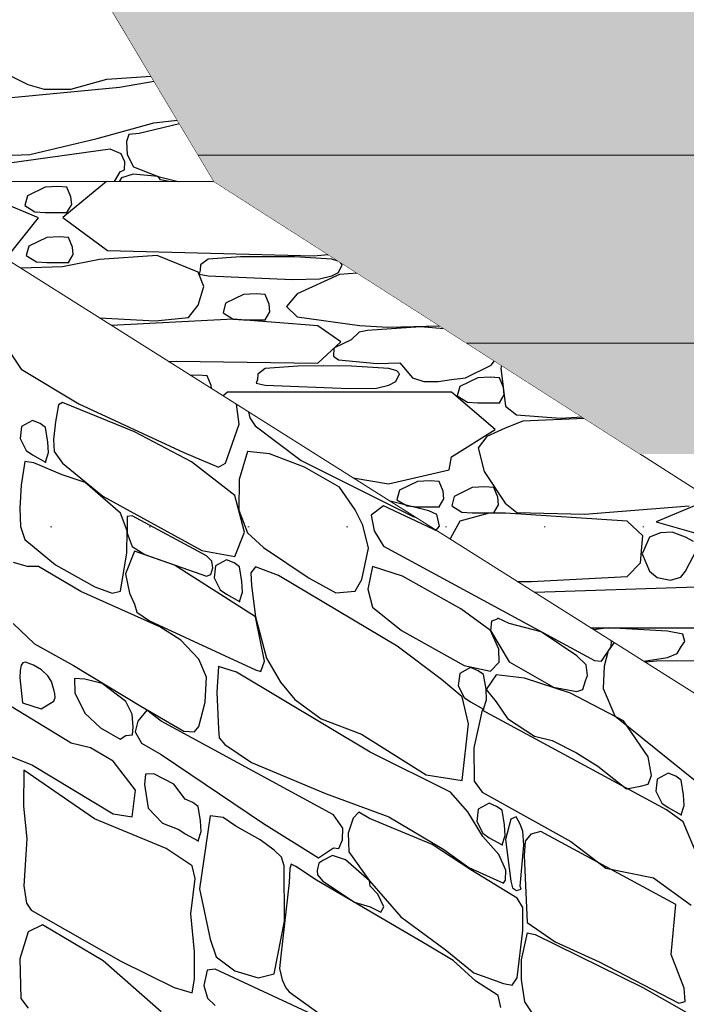
# Model space of a CAD drawing. Units: centimetres. Extents: x -11237 to 10960, y -62800 to -53778.
# Drawn here: x 7652 to 7712, y -55073 to -54984 of the extents above; entities that cross this region are included whole.
import ezdxf

# ---------------------------------------------------------------- set-up
doc = ezdxf.new("R2010")
doc.units = ezdxf.units.CM
doc.header["$MEASUREMENT"] = 0
doc.linetypes.add('Dense Dotted', pattern=[8.819444, 0, -8.819444])
doc.linetypes.add('Wipeout_Contour', pattern=[100, 0, -100])
for name, color, linetype, lineweight in [('+medja_Pen_No__1', 7, 'Continuous', 13), ('0_Pen_No__1', 7, 'Continuous', 13), ('Arh_O_Crtez Filovi_Pen_No__4', 252, 'Continuous', 13), ('Arh_O_S_Ploce_Pen_No__1', 7, 'Continuous', 13)]:
    doc.layers.add(name, color=color, linetype=linetype, lineweight=lineweight)
for name, color, linetype, lineweight, true_color in [('+medja_Pen_No__3', 7, 'Continuous', 13, 0x666666), ('Arh_O_Crtez Filovi_Pen_No__55', 7, 'Continuous', 25, 0xe8e8e8), ('Arh_O_S_Ploce_Pen_No__2', 250, 'Continuous', 13, 0x333333)]:
    doc.layers.add(name, color=color, linetype=linetype, lineweight=lineweight, true_color=true_color)
doc.layers.add('Arh_O_S_Ploce', color=7, linetype='Continuous')

# ---------------------------------------------------------------- blocks, each defined once
blk = doc.blocks.new('*X12', base_point=(67271.346, -58381.557))
at = {"layer": 'Arh_O_Crtez Filovi_Pen_No__55', "color": 254, "linetype": 'Continuous', "lineweight": 25, "true_color": 0xe8e8e8}
for p, q in [((7654.066, -54999.322), (7652.452, -55000.111)), ((7655.208, -54999.266), (7654.066, -54999.322)), ((7656.029, -54999.322), (7655.208, -54999.266)), ((7659.595, -54998.808), (7655.652, -55002.064)), ((7656.386, -55000.197), (7656.029, -54999.322)), ((7652.452, -55000.111), (7652.224, -55000.968)), ((7656.463, -55000.882), (7656.386, -55000.197)), ((7653.472, -55002.091), (7649.856, -55000.582)), ((7652.224, -55000.968), (7653.137, -55001.535)), ((7656.029, -55001.603), (7656.463, -55000.882)), ((7650.504, -55005.779), (7653.472, -55002.091)), ((7653.137, -55001.535), (7654.066, -55001.603)), ((7654.066, -55001.603), (7656.029, -55001.603)), ((7655.652, -55002.064), (7659.706, -55005.028)), ((7654.196, -55003.848), (7652.582, -55004.637)), ((7655.338, -55003.792), (7654.196, -55003.848)), ((7656.16, -55003.848), (7655.338, -55003.792)), ((7656.517, -55004.723), (7656.16, -55003.848)), ((7652.582, -55004.637), (7652.354, -55005.494)), ((7656.593, -55005.408), (7656.517, -55004.723)), ((7652.354, -55005.494), (7653.267, -55006.061)), ((7656.16, -55006.129), (7656.593, -55005.408)), ((7664.176, -55005.472), (7658.97, -55005.839)), ((7659.706, -55005.028), (7678.322, -55005.52)), ((7667.892, -55006.999), (7664.176, -55005.472)), ((7671.721, -55005.61), (7668.792, -55005.827)), ((7674.046, -55005.602), (7671.721, -55005.61)), ((7676.579, -55005.613), (7674.046, -55005.602)), ((7679.963, -55005.827), (7676.579, -55005.613)), ((7678.322, -55005.52), (7679.648, -55005.411)), ((7655.619, -55006.498), (7651.864, -55006.637)), ((7653.267, -55006.061), (7654.196, -55006.129)), ((7654.196, -55006.129), (7656.16, -55006.129)), ((7658.97, -55005.839), (7655.619, -55006.498)), ((7668.104, -55006.334), (7668.078, -55006.82)), ((7668.792, -55005.827), (7668.104, -55006.334)), ((7680.615, -55006.029), (7679.963, -55005.827)), ((7680.573, -55007.014), (7680.904, -55006.321)), ((7680.904, -55006.321), (7680.73, -55006.103)), ((7668.405, -55008.294), (7667.892, -55006.999)), ((7668.078, -55006.82), (7667.967, -55007.164)), ((7667.967, -55007.164), (7668.792, -55007.336)), ((7668.792, -55007.336), (7676.41, -55007.651)), ((7680.667, -55007.215), (7676.83, -55008.94)), ((7678.852, -55007.596), (7679.963, -55007.336)), ((7679.963, -55007.336), (7680.573, -55007.014)), ((7682.281, -55007.094), (7680.667, -55007.215)), ((7667.892, -55009.98), (7668.405, -55008.294)), ((7676.41, -55007.651), (7678.852, -55007.596)), ((7671.976, -55009.015), (7670.362, -55009.805)), ((7673.118, -55008.959), (7671.976, -55009.015)), ((7673.94, -55009.015), (7673.118, -55008.959)), ((7674.297, -55009.89), (7673.94, -55009.015)), ((7676.83, -55008.94), (7675.883, -55010.083)), ((7667.006, -55011.088), (7667.892, -55009.98)), ((7670.362, -55009.805), (7670.134, -55010.661)), ((7674.373, -55010.575), (7674.297, -55009.89)), ((7675.883, -55010.083), (7676.83, -55011.031)), ((7670.134, -55010.661), (7671.047, -55011.228)), ((7673.94, -55011.296), (7674.373, -55010.575)), ((7658.96, -55011.112), (7663.997, -55011.4)), ((7671.047, -55011.228), (7660.066, -55011.809)), ((7663.997, -55011.4), (7667.006, -55011.088)), ((7671.047, -55011.228), (7671.976, -55011.296)), ((7678.716, -55011.845), (7671.047, -55011.228)), ((7671.976, -55011.296), (7673.94, -55011.296)), ((7676.83, -55011.031), (7682.467, -55011.803)), ((7680.787, -55013.299), (7678.716, -55011.845)), ((7682.467, -55011.803), (7685.019, -55011.955)), ((7685.019, -55011.955), (7689.701, -55011.839)), ((7682.438, -55012.412), (7681.709, -55013.109)), ((7683.179, -55012.262), (7682.438, -55012.412)), ((7687.982, -55011.936), (7683.179, -55012.262)), ((7690.12, -55012.107), (7687.982, -55011.936)), ((7678.716, -55015.228), (7680.787, -55013.299)), ((7681.709, -55013.109), (7680.135, -55013.852)), ((7680.135, -55013.852), (7680.123, -55014.576)), ((7665.205, -55015.05), (7665.938, -55015.027)), ((7665.938, -55015.027), (7678.716, -55015.228)), ((7680.123, -55014.576), (7680.575, -55014.921)), ((7680.575, -55014.921), (7684.058, -55015.254)), ((7684.058, -55015.254), (7686.118, -55015.182)), ((7686.118, -55015.182), (7687.264, -55016.525)), ((7692.056, -55016.525), (7694.37, -55015.397)), ((7694.37, -55015.397), (7694.664, -55015.012)), ((7695.309, -55015.424), (7695.227, -55015.672)), ((7667.892, -55016.288), (7667.22, -55016.321)), ((7668.713, -55016.344), (7667.892, -55016.288)), ((7673.267, -55016.2), (7673.241, -55016.686)), ((7673.955, -55015.693), (7673.267, -55016.2)), ((7676.884, -55015.475), (7673.955, -55015.693)), ((7679.209, -55015.468), (7676.884, -55015.475)), ((7681.742, -55015.479), (7679.209, -55015.468)), ((7685.126, -55015.693), (7681.742, -55015.479)), ((7685.853, -55015.918), (7685.126, -55015.693)), ((7685.736, -55016.88), (7686.067, -55016.187)), ((7686.067, -55016.187), (7685.853, -55015.918)), ((7695.227, -55015.672), (7695.658, -55019.105)), ((7669.071, -55017.219), (7668.713, -55016.344)), ((7673.241, -55016.686), (7673.131, -55017.03)), ((7673.131, -55017.03), (7673.955, -55017.202)), ((7673.955, -55017.202), (7681.573, -55017.516)), ((7684.015, -55017.462), (7685.126, -55017.202)), ((7685.126, -55017.202), (7685.736, -55016.88)), ((7687.264, -55016.525), (7688.283, -55016.864)), ((7688.283, -55016.864), (7689.579, -55016.864)), ((7689.579, -55016.864), (7690.771, -55016.701)), ((7690.771, -55016.701), (7692.056, -55016.525)), ((7693.146, -55016.527), (7691.532, -55017.317)), ((7694.288, -55016.471), (7693.146, -55016.527)), ((7695.109, -55016.527), (7694.288, -55016.471)), ((7695.466, -55017.402), (7695.109, -55016.527)), ((7669.103, -55017.508), (7669.071, -55017.219)), ((7670.541, -55017.838), (7670.136, -55018.16)), ((7690.79, -55017.838), (7670.541, -55017.838)), ((7681.573, -55017.516), (7684.015, -55017.462)), ((7694.735, -55021.203), (7690.79, -55017.838)), ((7691.532, -55017.317), (7691.304, -55018.173)), ((7695.109, -55018.808), (7695.542, -55018.087)), ((7695.542, -55018.087), (7695.466, -55017.402)), ((7691.304, -55018.173), (7692.216, -55018.74)), ((7692.216, -55018.74), (7693.146, -55018.808)), ((7693.146, -55018.808), (7695.109, -55018.808)), ((7695.658, -55019.105), (7696.659, -55019.876)), ((7696.659, -55019.876), (7700.617, -55020.175)), ((7697.222, -55020.456), (7695.617, -55021.087)), ((7702.81, -55020.22), (7697.222, -55020.456)), ((7700.617, -55020.175), (7702.576, -55020.071)), ((7690.79, -55023.667), (7694.735, -55021.203)), ((7695.617, -55021.087), (7693.963, -55021.84)), ((7693.963, -55021.84), (7693.191, -55022.854)), ((7693.191, -55022.854), (7693.74, -55024.999)), ((7690.564, -55024.842), (7690.79, -55023.667)), ((7685.082, -55026.109), (7690.564, -55024.842)), ((7693.74, -55024.999), (7695.617, -55027.86)), ((7681.892, -55025.573), (7685.082, -55026.109)), ((7687.696, -55025.904), (7686.082, -55026.694)), ((7688.838, -55025.848), (7687.696, -55025.904)), ((7689.659, -55025.904), (7688.838, -55025.848)), ((7690.016, -55026.779), (7689.659, -55025.904)), ((7686.082, -55026.694), (7685.854, -55027.55)), ((7690.092, -55027.464), (7690.016, -55026.779)), ((7692.645, -55026.457), (7691.032, -55027.247)), ((7693.788, -55026.401), (7692.645, -55026.457)), ((7694.609, -55026.457), (7693.788, -55026.401)), ((7694.966, -55027.332), (7694.609, -55026.457)), ((7688.743, -55028.551), (7685.239, -55027.684)), ((7685.854, -55027.55), (7686.766, -55028.117)), ((7689.659, -55028.185), (7690.092, -55027.464)), ((7691.032, -55027.247), (7690.804, -55028.103)), ((7695.042, -55028.017), (7694.966, -55027.332)), ((7695.617, -55027.86), (7696.69, -55028.718)), ((7714.173, -55027.486), (7709.279, -55029.542)), ((7686.766, -55028.117), (7687.696, -55028.185)), ((7687.696, -55028.185), (7689.659, -55028.185)), ((7689.47, -55028.883), (7688.743, -55028.551)), ((7690.804, -55028.103), (7691.716, -55028.67)), ((7694.186, -55028.757), (7691.526, -55029.496)), ((7691.716, -55028.67), (7692.645, -55028.738)), ((7692.645, -55028.738), (7694.609, -55028.738)), ((7695.661, -55028.776), (7694.186, -55028.757)), ((7694.609, -55028.738), (7695.042, -55028.017)), ((7706.661, -55029.496), (7695.661, -55028.776)), ((7696.69, -55028.718), (7702.813, -55028.853)), ((7702.813, -55028.853), (7712.256, -55028.097)), ((7689.705, -55029.934), (7689.47, -55028.883)), ((7691.526, -55029.496), (7690.653, -55031.098)), ((7708.062, -55030.814), (7706.661, -55029.496)), ((7709.279, -55029.542), (7713.058, -55030.623)), ((7689.395, -55030.305), (7689.705, -55029.934)), ((7709.67, -55030.554), (7708.666, -55030.924)), ((7710.721, -55030.471), (7709.67, -55030.554)), ((7711.938, -55030.924), (7710.721, -55030.471)), ((7708.666, -55030.924), (7708.009, -55032.425)), ((7708.01, -55031.461), (7708.062, -55030.814)), ((7712.664, -55031.335), (7711.938, -55030.924)), ((7707.856, -55033.258), (7708.01, -55031.461)), ((7711.938, -55034.012), (7712.987, -55032.002)), ((7708.009, -55032.425), (7708.666, -55034.012)), ((7706.661, -55034.495), (7707.856, -55033.258)), ((7708.666, -55034.012), (7709.362, -55034.564)), ((7711.498, -55034.557), (7711.938, -55034.012)), ((7696.721, -55034.925), (7698.011, -55034.939)), ((7698.011, -55034.939), (7706.661, -55034.495)), ((7709.362, -55034.564), (7710.587, -55034.828)), ((7710.587, -55034.828), (7711.498, -55034.557)), ((7712.92, -55035.463), (7698.303, -55035.922)), ((7703.383, -55039.126), (7712.92, -55039.126)), ((7704.949, -55039.135), (7703.652, -55039.296)), ((7710.302, -55039.436), (7704.949, -55039.135)), ((7711.679, -55039.709), (7710.302, -55039.436)), ((7711.876, -55040.37), (7711.679, -55039.709)), ((7711.187, -55041.454), (7711.575, -55040.789)), ((7711.575, -55040.789), (7711.876, -55040.37)), ((7708.152, -55042.134), (7710.302, -55041.797)), ((7717.255, -55042.059), (7709.311, -55042.144)), ((7710.302, -55041.797), (7711.187, -55041.454)), ((7709.311, -55042.144), (7708.316, -55042.237))]:
    blk.add_line(p, q, dxfattribs=at)
for p in [(7656.029, -55001.603), (7656.16, -55006.129), (7673.94, -55011.296), (7695.109, -55018.808), (7689.659, -55028.185), (7694.609, -55028.738)]:
    blk.add_point(p, dxfattribs=at)
blk = doc.blocks.new('Fill_4_2', base_point=(67271.346, -58131.557))
at = {"layer": 'Arh_O_Crtez Filovi_Pen_No__55', "color": 254, "linetype": 'Continuous', "lineweight": 25, "true_color": 0xe8e8e8}
blk.add_blockref('*X12', (67271.346, -58381.557), dxfattribs=at)
blk = doc.blocks.new('*X14', base_point=(67271.346, -58381.557))
at = {"layer": 'Arh_O_Crtez Filovi_Pen_No__55', "color": 254, "linetype": 'Continuous', "lineweight": 25, "true_color": 0xe8e8e8}
for p, q in [((7650.82, -54989.201), (7652.493, -54990.049)), ((7656.374, -54990.466), (7659.645, -54989.57)), ((7659.645, -54989.57), (7663.631, -54989.286)), ((7660.764, -54990.316), (7649.108, -54991.414)), ((7652.493, -54990.049), (7653.973, -54990.468)), ((7653.973, -54990.468), (7656.374, -54990.466)), ((7663.916, -54989.764), (7660.764, -54990.316)), ((7658.77, -54994.919), (7663.869, -54993.489)), ((7666.2, -54993.586), (7662.546, -54994.468)), ((7663.869, -54993.489), (7666.014, -54993.274)), ((7652.681, -54996.357), (7658.77, -54994.919)), ((7661.624, -54994.564), (7661.395, -54995.186)), ((7662.546, -54994.468), (7661.624, -54994.564)), ((7661.395, -54995.186), (7661.457, -54996.358)), ((7659.919, -54995.873), (7645.158, -54997.93)), ((7650.282, -54996.466), (7652.681, -54996.357)), ((7660.942, -54996.29), (7659.919, -54995.873)), ((7661.25, -54997.03), (7660.942, -54996.29)), ((7661.457, -54996.358), (7662.033, -54997.49)), ((7661.226, -54997.753), (7661.25, -54997.03)), ((7662.033, -54997.49), (7664.281, -54998.346)), ((7660.315, -54998.808), (7660.843, -54997.939)), ((7660.969, -54998.478), (7660.734, -54998.808)), ((7660.843, -54997.939), (7661.226, -54997.753)), ((7662.024, -54998.144), (7660.969, -54998.478)), ((7664.281, -54998.346), (7662.024, -54998.144)), ((7664.281, -54998.346), (7666.081, -54998.808)), ((7664.486, -54998.657), (7664.281, -54998.346)), ((7665.243, -54998.796), (7664.486, -54998.657)), ((7665.26, -54998.808), (7665.243, -54998.796))]:
    blk.add_line(p, q, dxfattribs=at)
blk = doc.blocks.new('Fill_5_2', base_point=(67271.346, -58131.557))
at = {"layer": 'Arh_O_Crtez Filovi_Pen_No__55', "color": 254, "linetype": 'Continuous', "lineweight": 25, "true_color": 0xe8e8e8}
blk.add_blockref('*X14', (67271.346, -58381.557), dxfattribs=at)
blk = doc.blocks.new('*X34', base_point=(67271.346, -58381.557))
at = {"layer": 'Arh_O_Crtez Filovi_Pen_No__55', "color": 254, "linetype": 'Continuous', "lineweight": 25, "true_color": 0xe8e8e8}
for p, q in [((7650.336, -55013.395), (7651.884, -55015.757)), ((7651.884, -55015.757), (7657.09, -55018.902)), ((7655.279, -55018.967), (7655.003, -55020.512)), ((7655.639, -55018.756), (7655.279, -55018.967)), ((7662.124, -55021.414), (7655.639, -55018.756)), ((7657.09, -55018.902), (7666.597, -55023.294)), ((7671.601, -55020.726), (7671.338, -55018.918)), ((7672.44, -55019.612), (7672.544, -55020.152)), ((7652.903, -55020.38), (7651.928, -55020.933)), ((7653.593, -55020.677), (7652.903, -55020.38)), ((7654.089, -55021.022), (7653.593, -55020.677)), ((7655.003, -55020.512), (7654.82, -55022.096)), ((7670.367, -55024.234), (7671.601, -55020.726)), ((7672.544, -55020.152), (7673.036, -55020.884)), ((7651.928, -55020.933), (7651.791, -55022.031)), ((7654.305, -55022.337), (7654.089, -55021.022)), ((7667.291, -55024.114), (7662.124, -55021.414)), ((7673.036, -55020.884), (7677.186, -55024.012)), ((7651.791, -55022.031), (7652.342, -55023.106)), ((7654.351, -55023.299), (7654.305, -55022.337)), ((7654.82, -55022.096), (7654.886, -55023.197)), ((7652.342, -55023.106), (7652.903, -55023.502)), ((7654.089, -55024.144), (7654.351, -55023.299)), ((7654.886, -55023.197), (7655.639, -55024.243)), ((7666.597, -55023.294), (7669.736, -55024.609)), ((7672.344, -55023.19), (7671.58, -55025.713)), ((7674.336, -55023.409), (7672.344, -55023.19)), ((7677.486, -55024.624), (7674.336, -55023.409)), ((7652.229, -55024.101), (7651.879, -55026.24)), ((7653.033, -55024.229), (7652.229, -55024.101)), ((7652.903, -55023.502), (7654.089, -55024.144)), ((7655.588, -55025.292), (7653.033, -55024.229)), ((7655.639, -55024.243), (7659.269, -55027.241)), ((7671.207, -55027.18), (7667.291, -55024.114)), ((7669.736, -55024.609), (7670.367, -55024.234)), ((7677.186, -55024.012), (7687.308, -55029.067)), ((7680.646, -55026.414), (7677.486, -55024.624)), ((7657.683, -55025.989), (7655.588, -55025.292)), ((7660.853, -55028.768), (7657.683, -55025.989)), ((7671.58, -55025.713), (7671.556, -55028.489)), ((7651.879, -55026.24), (7651.764, -55028.312)), ((7682.08, -55028.459), (7680.646, -55026.414)), ((7659.269, -55027.241), (7668.209, -55032.132)), ((7672.065, -55030.48), (7671.207, -55027.18)), ((7651.764, -55028.312), (7651.821, -55029.956)), ((7661.472, -55030.373), (7660.853, -55028.768)), ((7671.556, -55028.489), (7672.344, -55030.539)), ((7682.781, -55029.857), (7682.08, -55028.459)), ((7684.625, -55028.104), (7683.516, -55028.945)), ((7689.647, -55030.464), (7684.625, -55028.104)), ((7661.936, -55028.999), (7661.461, -55029.077)), ((7661.461, -55029.077), (7661.479, -55030.57)), ((7668.651, -55032.633), (7661.936, -55028.999)), ((7683.516, -55028.945), (7683.796, -55030.366)), ((7687.308, -55029.067), (7687.519, -55029.122)), ((7651.821, -55029.956), (7652.229, -55031.134)), ((7661.439, -55032.358), (7661.472, -55030.373)), ((7671.207, -55032.668), (7672.065, -55030.48)), ((7672.344, -55030.539), (7673.787, -55031.866)), ((7683.288, -55031.917), (7682.781, -55029.857)), ((7683.796, -55030.366), (7684.625, -55031.76)), ((7652.229, -55031.134), (7654.987, -55033.447)), ((7661.479, -55030.57), (7661.936, -55031.774)), ((7662.138, -55032.208), (7661.314, -55034.261)), ((7661.936, -55031.774), (7663.054, -55032.509)), ((7665.746, -55033.453), (7662.138, -55032.208)), ((7668.209, -55032.132), (7671.207, -55032.668)), ((7673.787, -55031.866), (7677.911, -55034.627)), ((7682.677, -55034.746), (7683.288, -55031.917)), ((7684.625, -55031.76), (7703.703, -55042.083)), ((7651.154, -55033.19), (7652.525, -55033.597)), ((7660.853, -55035.801), (7661.439, -55032.358)), ((7663.054, -55032.509), (7668.651, -55034.445)), ((7669.136, -55033.094), (7668.651, -55032.633)), ((7669.225, -55033.697), (7669.136, -55033.094)), ((7670.441, -55032.971), (7669.466, -55033.524)), ((7671.131, -55033.267), (7670.441, -55032.971)), ((7653.467, -55033.573), (7652.525, -55033.597)), ((7657.282, -55035.829), (7653.467, -55033.573)), ((7654.987, -55033.447), (7658.543, -55035.414)), ((7673.071, -55038.124), (7665.746, -55033.453)), ((7669.039, -55034.293), (7669.225, -55033.697)), ((7669.466, -55033.524), (7669.328, -55034.622)), ((7671.627, -55033.613), (7671.131, -55033.267)), ((7671.843, -55034.927), (7671.627, -55033.613)), ((7673.061, -55033.608), (7672.635, -55034.151)), ((7675.138, -55034.407), (7673.061, -55033.608)), ((7683.637, -55033.591), (7683.216, -55035.646)), ((7686.345, -55034.47), (7683.637, -55033.591)), ((7661.314, -55034.261), (7661.681, -55035.994)), ((7668.651, -55034.445), (7669.039, -55034.293)), ((7669.328, -55034.622), (7669.88, -55035.697)), ((7671.889, -55035.89), (7671.843, -55034.927)), ((7672.635, -55034.151), (7672.704, -55035.302)), ((7685.862, -55040.796), (7675.138, -55034.407)), ((7677.911, -55034.627), (7680.325, -55035.973)), ((7682.08, -55035.808), (7682.677, -55034.746)), ((7691.629, -55037.395), (7686.345, -55034.47)), ((7664.427, -55039.046), (7657.282, -55035.829)), ((7658.543, -55035.414), (7660.12, -55035.991)), ((7660.12, -55035.991), (7660.853, -55035.801)), ((7669.88, -55035.697), (7670.441, -55036.093)), ((7671.627, -55036.735), (7671.889, -55035.89)), ((7672.704, -55035.302), (7673.071, -55038.124)), ((7680.325, -55035.973), (7682.08, -55035.808)), ((7683.216, -55035.646), (7683.637, -55037.249)), ((7661.681, -55035.994), (7662.138, -55037.001)), ((7670.441, -55036.093), (7671.627, -55036.735)), ((7662.138, -55037.001), (7662.332, -55037.72)), ((7683.637, -55037.249), (7686.272, -55039.363)), ((7694.312, -55039.368), (7691.629, -55037.395)), ((7662.332, -55037.72), (7663.476, -55038.499)), ((7663.476, -55038.499), (7673.071, -55042.918)), ((7673.071, -55038.124), (7674.047, -55041.876)), ((7673.893, -55042.123), (7673.071, -55038.124)), ((7694.387, -55038.532), (7694.312, -55039.368)), ((7694.851, -55038.357), (7694.387, -55038.532)), ((7694.978, -55038.25), (7694.851, -55038.357)), ((7695.993, -55038.738), (7694.978, -55038.25)), ((7651.154, -55038.733), (7653.108, -55040.58)), ((7666.306, -55040.254), (7664.427, -55039.046)), ((7686.272, -55039.363), (7691.93, -55042.53)), ((7695.069, -55041.042), (7694.312, -55039.368)), ((7694.312, -55039.368), (7695.993, -55042.201)), ((7698.887, -55039.489), (7695.993, -55038.738)), ((7667.945, -55041.941), (7666.306, -55040.254)), ((7702.121, -55041.652), (7698.887, -55039.489)), ((7705.21, -55040.849), (7705.237, -55040.296)), ((7653.108, -55040.58), (7656.606, -55042.516)), ((7689.88, -55043.805), (7685.862, -55040.796)), ((7695.1, -55042.222), (7695.069, -55041.042)), ((7704.327, -55042.124), (7705.21, -55040.849)), ((7704.938, -55041.207), (7704.567, -55042.583)), ((7705.473, -55040.444), (7704.938, -55041.207)), ((7668.651, -55043.58), (7667.945, -55041.941)), ((7673.535, -55043.058), (7673.893, -55042.123)), ((7674.047, -55041.876), (7675.333, -55044.047)), ((7702.953, -55042.476), (7702.121, -55041.652)), ((7703.703, -55042.083), (7704.327, -55042.124)), ((7651.797, -55042.989), (7651.785, -55043.635)), ((7651.897, -55042.485), (7651.797, -55042.989)), ((7652.048, -55042.29), (7651.897, -55042.485)), ((7652.269, -55042.237), (7652.048, -55042.29)), ((7653.005, -55042.509), (7652.269, -55042.237)), ((7653.73, -55042.915), (7653.005, -55042.509)), ((7654.294, -55043.465), (7653.73, -55042.915)), ((7656.606, -55042.516), (7662.708, -55046.202)), ((7669.725, -55042.62), (7669.581, -55044.925)), ((7671.361, -55043.118), (7669.725, -55042.62)), ((7673.071, -55042.918), (7673.535, -55043.058)), ((7692.499, -55042.702), (7691.525, -55043.255)), ((7691.93, -55042.53), (7694.312, -55043.026)), ((7693.189, -55042.998), (7692.499, -55042.702)), ((7693.685, -55043.344), (7693.189, -55042.998)), ((7694.312, -55043.026), (7695.1, -55042.222)), ((7695.993, -55042.201), (7699.986, -55044.486)), ((7703.072, -55043.445), (7702.953, -55042.476)), ((7704.567, -55042.583), (7704.493, -55044.593)), ((7651.785, -55043.635), (7652.026, -55045.899)), ((7654.63, -55043.964), (7654.294, -55043.465)), ((7657.641, -55043.777), (7656.706, -55043.71)), ((7656.706, -55043.71), (7656.748, -55045.011)), ((7659.21, -55044.16), (7657.641, -55043.777)), ((7668.526, -55045.845), (7668.651, -55043.58)), ((7683.439, -55050.372), (7671.361, -55043.118)), ((7691.742, -55045.37), (7689.88, -55043.805)), ((7691.525, -55043.255), (7691.387, -55044.353)), ((7693.901, -55044.658), (7693.685, -55043.344)), ((7694.806, -55043.357), (7693.921, -55044.703)), ((7697.377, -55043.671), (7694.806, -55043.357)), ((7701.522, -55045.035), (7697.377, -55043.671)), ((7702.89, -55043.92), (7703.072, -55043.445)), ((7654.868, -55044.828), (7654.63, -55043.964)), ((7661.347, -55045.783), (7659.21, -55044.16)), ((7675.333, -55044.047), (7676.619, -55045.597)), ((7691.387, -55044.353), (7691.938, -55045.428)), ((7693.947, -55045.621), (7693.901, -55044.658)), ((7693.921, -55044.703), (7694.806, -55045.817)), ((7699.986, -55044.486), (7702.121, -55044.883)), ((7702.121, -55044.883), (7702.656, -55044.703)), ((7702.656, -55044.703), (7702.89, -55043.92)), ((7704.493, -55044.593), (7705.531, -55047.078)), ((7656.416, -55049.538), (7649.81, -55045.548)), ((7654.854, -55045.747), (7654.955, -55045.404)), ((7654.926, -55045.067), (7654.868, -55044.828)), ((7654.955, -55045.404), (7654.926, -55045.067)), ((7656.748, -55045.011), (7657.641, -55046.836)), ((7669.581, -55044.925), (7669.725, -55048.266)), ((7676.619, -55045.597), (7679.007, -55047.344)), ((7692.303, -55047.783), (7691.742, -55045.37)), ((7691.938, -55045.428), (7692.499, -55045.824)), ((7693.685, -55046.466), (7693.947, -55045.621)), ((7706.321, -55047.515), (7701.522, -55045.035)), ((7652.013, -55045.895), (7653.707, -55046.456)), ((7653.707, -55046.456), (7654.854, -55045.747)), ((7661.932, -55046.911), (7661.347, -55045.783)), ((7663.259, -55046.553), (7662.432, -55047.565)), ((7662.708, -55046.202), (7666.606, -55048.46)), ((7664.535, -55047.571), (7663.259, -55046.553)), ((7667.945, -55048.028), (7668.526, -55045.845)), ((7692.499, -55045.824), (7693.685, -55046.466)), ((7693.546, -55046.554), (7693.279, -55047.798)), ((7710.225, -55055.579), (7693.546, -55046.554)), ((7694.806, -55045.817), (7695.85, -55047.329)), ((7657.641, -55046.836), (7659.06, -55048.17)), ((7661.998, -55048.098), (7661.932, -55046.911)), ((7679.007, -55047.344), (7682.658, -55048.719)), ((7695.85, -55047.329), (7698.284, -55048.91)), ((7705.531, -55047.078), (7714.312, -55054.154)), ((7659.06, -55048.17), (7660.838, -55049.185)), ((7661.957, -55048.8), (7661.998, -55048.098)), ((7662.432, -55047.565), (7662.182, -55048.506)), ((7680.128, -55056.009), (7664.535, -55047.571)), ((7667.558, -55048.517), (7667.945, -55048.028)), ((7669.725, -55048.266), (7669.776, -55049.075)), ((7691.742, -55052.926), (7692.303, -55047.783)), ((7693.279, -55047.798), (7692.808, -55049.976)), ((7708.546, -55050.791), (7706.321, -55047.515)), ((7660.838, -55049.185), (7661.347, -55048.842)), ((7661.347, -55048.842), (7661.957, -55048.8)), ((7662.182, -55048.506), (7662.775, -55049.541)), ((7666.606, -55048.46), (7667.558, -55048.517)), ((7669.776, -55049.075), (7670.282, -55049.656)), ((7682.658, -55048.719), (7688.491, -55052.403)), ((7698.284, -55048.91), (7699.869, -55049.298)), ((7658.164, -55049.97), (7656.416, -55049.538)), ((7660.195, -55051.168), (7658.164, -55049.97)), ((7662.775, -55049.541), (7664.535, -55050.567)), ((7670.282, -55049.656), (7672.716, -55051.281)), ((7692.808, -55049.976), (7692.831, -55052.978)), ((7699.869, -55049.298), (7702.073, -55050.403)), ((7649.81, -55050.298), (7652.919, -55051.536)), ((7664.535, -55050.567), (7673.785, -55056.809)), ((7690.695, -55053.968), (7683.439, -55050.372)), ((7702.073, -55050.403), (7704.002, -55051.623)), ((7708.859, -55052.463), (7708.546, -55050.791)), ((7652.919, -55051.536), (7660.195, -55055.918)), ((7662.234, -55053.782), (7660.195, -55051.168)), ((7672.716, -55051.281), (7679.409, -55054.097)), ((7704.002, -55051.623), (7706.585, -55053.68)), ((7652.119, -55051.977), (7652.087, -55055.229)), ((7658.508, -55056.372), (7652.119, -55051.977)), ((7663.131, -55052.345), (7663.032, -55053.289)), ((7663.878, -55052.307), (7663.131, -55052.345)), ((7665.683, -55053.252), (7663.878, -55052.307)), ((7688.491, -55052.403), (7691.742, -55052.926)), ((7708.546, -55053.252), (7708.859, -55052.463)), ((7709.381, -55052.795), (7709.243, -55053.893)), ((7710.356, -55052.242), (7709.381, -55052.795)), ((7711.046, -55052.538), (7710.356, -55052.242)), ((7711.542, -55052.883), (7711.046, -55052.538)), ((7663.032, -55053.289), (7663.379, -55055.427)), ((7666.71, -55054.614), (7665.683, -55053.252)), ((7692.831, -55052.978), (7693.546, -55053.966)), ((7706.585, -55053.68), (7707.86, -55053.417)), ((7707.86, -55053.417), (7708.546, -55053.252)), ((7711.758, -55054.198), (7711.542, -55052.883)), ((7661.932, -55056.196), (7662.234, -55053.782)), ((7679.409, -55054.097), (7685.115, -55056.203)), ((7692.256, -55055.76), (7690.695, -55053.968)), ((7693.546, -55053.966), (7701.579, -55058.416)), ((7709.243, -55053.893), (7709.794, -55054.967)), ((7711.804, -55055.161), (7711.758, -55054.198)), ((7652.087, -55055.229), (7652.413, -55058.198)), ((7663.379, -55055.427), (7664.649, -55056.783)), ((7667.4, -55054.91), (7666.71, -55054.614)), ((7667.896, -55055.256), (7667.4, -55054.91)), ((7668.112, -55056.57), (7667.896, -55055.256)), ((7694.17, -55054.963), (7693.195, -55055.516)), ((7694.86, -55055.26), (7694.17, -55054.963)), ((7695.356, -55055.605), (7694.86, -55055.26)), ((7709.794, -55054.967), (7710.356, -55055.364)), ((7710.356, -55055.364), (7711.542, -55056.006)), ((7711.542, -55056.006), (7711.804, -55055.161)), ((7660.195, -55055.918), (7661.932, -55056.196)), ((7668.983, -55056.096), (7668.022, -55062.692)), ((7670.154, -55056.25), (7668.983, -55056.096)), ((7671.292, -55057.046), (7670.154, -55056.25)), ((7680.959, -55057.222), (7680.128, -55056.009)), ((7681.901, -55056.31), (7681.441, -55057.673)), ((7682.406, -55055.777), (7681.901, -55056.31)), ((7683.365, -55056.341), (7682.406, -55055.777)), ((7689.042, -55058.694), (7683.365, -55056.341)), ((7685.115, -55056.203), (7690.091, -55059.151)), ((7693.611, -55057.972), (7692.256, -55055.76)), ((7693.195, -55055.516), (7693.057, -55056.614)), ((7695.572, -55056.92), (7695.356, -55055.605)), ((7696.64, -55056.206), (7696.137, -55056.41)), ((7696.976, -55056.864), (7696.64, -55056.206)), ((7711.706, -55056.656), (7710.225, -55055.579)), ((7664.982, -55059.067), (7658.508, -55056.372)), ((7664.649, -55056.783), (7666.148, -55057.34)), ((7668.158, -55057.533), (7668.112, -55056.57)), ((7673.484, -55058.267), (7671.292, -55057.046)), ((7673.785, -55056.809), (7678.768, -55059.889)), ((7680.936, -55058.279), (7680.959, -55057.222)), ((7693.057, -55056.614), (7693.608, -55057.689)), ((7695.618, -55057.882), (7695.572, -55056.92)), ((7696.137, -55056.41), (7695.65, -55058.246)), ((7697.22, -55057.5), (7696.976, -55056.864)), ((7712.751, -55059.083), (7711.706, -55056.656)), ((7666.148, -55057.34), (7666.71, -55057.736)), ((7666.71, -55057.736), (7667.896, -55058.378)), ((7667.896, -55058.378), (7668.158, -55057.533)), ((7681.441, -55057.673), (7681.51, -55059.366)), ((7693.608, -55057.689), (7694.17, -55058.085)), ((7695.058, -55059.59), (7693.611, -55057.972)), ((7694.17, -55058.085), (7695.356, -55058.727)), ((7695.356, -55058.727), (7695.618, -55057.882)), ((7697.329, -55058.769), (7697.22, -55057.5)), ((7697.942, -55057.763), (7697.451, -55058.384)), ((7698.859, -55057.534), (7697.942, -55057.763)), ((7711.042, -55064.127), (7698.859, -55057.534)), ((7652.413, -55058.198), (7652.142, -55062.437)), ((7674.741, -55059.212), (7673.484, -55058.267)), ((7678.768, -55059.889), (7680.128, -55059.005)), ((7680.128, -55059.005), (7680.592, -55059.074)), ((7680.592, -55059.074), (7680.936, -55058.279)), ((7692.519, -55061.003), (7689.042, -55058.694)), ((7695.65, -55058.246), (7696.137, -55062.003)), ((7696.976, -55062.457), (7697.329, -55058.769)), ((7697.451, -55058.384), (7697.338, -55059.679)), ((7701.579, -55058.416), (7704.737, -55060.827)), ((7667.336, -55060.629), (7664.982, -55059.067)), ((7675.414, -55059.833), (7674.741, -55059.212)), ((7675.666, -55060.629), (7675.414, -55059.833)), ((7680.014, -55059.703), (7679.156, -55060.152)), ((7681.211, -55060.095), (7680.014, -55059.703)), ((7681.51, -55059.366), (7683.365, -55061.967)), ((7690.091, -55059.151), (7692.337, -55060.77)), ((7695.678, -55061.01), (7695.058, -55059.59)), ((7697.338, -55059.679), (7697.61, -55065.74)), ((7667.623, -55061.766), (7667.336, -55060.629)), ((7675.697, -55065.638), (7675.666, -55060.629)), ((7676.298, -55060.473), (7676.181, -55060.875)), ((7676.698, -55060.676), (7676.298, -55060.473)), ((7678.585, -55061.91), (7676.698, -55060.676)), ((7678.799, -55060.4), (7678.648, -55061.049)), ((7679.156, -55060.152), (7678.799, -55060.4)), ((7683.365, -55061.967), (7681.211, -55060.095)), ((7692.337, -55060.77), (7695.474, -55062.2)), ((7676.181, -55060.875), (7676.125, -55062.137)), ((7678.648, -55061.049), (7678.686, -55061.426)), ((7678.686, -55061.426), (7679.156, -55062.013)), ((7696.709, -55063.562), (7692.519, -55061.003)), ((7695.667, -55061.927), (7695.678, -55061.01)), ((7704.737, -55060.827), (7709.031, -55061.715)), ((7652.142, -55062.437), (7652.361, -55063.993)), ((7667.225, -55064.967), (7667.623, -55061.766)), ((7676.125, -55062.137), (7675.363, -55068.76)), ((7688.602, -55067.795), (7678.585, -55061.91)), ((7679.156, -55062.013), (7682.003, -55063.913)), ((7683.365, -55061.967), (7686.206, -55065.248)), ((7683.431, -55062.466), (7683.365, -55061.967)), ((7684.121, -55063.174), (7683.431, -55062.466)), ((7695.474, -55062.2), (7695.667, -55061.927)), ((7696.137, -55062.003), (7696.305, -55062.613)), ((7697.073, -55062.734), (7696.976, -55062.457)), ((7709.031, -55061.715), (7712.45, -55064.195)), ((7668.022, -55062.692), (7668.983, -55067.261)), ((7684.672, -55064.338), (7684.121, -55063.174)), ((7696.305, -55062.613), (7696.653, -55062.866)), ((7696.653, -55062.866), (7697.073, -55062.734)), ((7652.361, -55063.993), (7652.793, -55064.636)), ((7682.003, -55063.913), (7683.431, -55064.327)), ((7683.431, -55064.327), (7684.393, -55064.803)), ((7684.393, -55064.803), (7684.672, -55064.338)), ((7697.218, -55064.376), (7696.709, -55063.562)), ((7710.627, -55068.645), (7711.042, -55064.127)), ((7652.793, -55064.636), (7660.895, -55069.228)), ((7667.55, -55068.397), (7667.225, -55064.967)), ((7686.206, -55065.248), (7690.213, -55068.193)), ((7697.218, -55065.021), (7697.218, -55064.376)), ((7697.225, -55066.459), (7697.218, -55065.021)), ((7653.807, -55065.956), (7652.525, -55066.578)), ((7659.3, -55069.217), (7653.807, -55065.956)), ((7674.741, -55070.377), (7675.697, -55065.638)), ((7697.61, -55065.74), (7700.148, -55067.493)), ((7652.525, -55066.578), (7651.763, -55069.014)), ((7696.709, -55070.753), (7697.225, -55066.459)), ((7697.607, -55066.667), (7697.063, -55069.11)), ((7697.607, -55066.667), (7698.344, -55066.826)), ((7698.344, -55066.826), (7708.086, -55071.616)), ((7668.983, -55067.261), (7669.5, -55068.858)), ((7690.934, -55069.174), (7688.602, -55067.795)), ((7700.148, -55067.493), (7704.133, -55069.303)), ((7667.568, -55070.877), (7667.55, -55068.397)), ((7675.363, -55068.76), (7675.232, -55069.893)), ((7690.213, -55068.193), (7692.785, -55070.303)), ((7711.798, -55071.667), (7710.627, -55068.645)), ((7651.763, -55069.014), (7651.871, -55072.61)), ((7664.528, -55073.802), (7659.3, -55069.217)), ((7660.895, -55069.228), (7665.724, -55071.61)), ((7669.5, -55068.858), (7671.189, -55070.123)), ((7692.973, -55071.057), (7690.934, -55069.174)), ((7697.063, -55069.11), (7697.075, -55070.909)), ((7704.133, -55069.303), (7711.335, -55073.032)), ((7668.711, -55070.059), (7668.389, -55071.443)), ((7669.428, -55069.962), (7668.711, -55070.059)), ((7678.156, -55074.034), (7669.428, -55069.962)), ((7671.189, -55070.123), (7673.31, -55070.731)), ((7673.31, -55070.731), (7674.741, -55070.377)), ((7675.232, -55069.893), (7675.477, -55070.932)), ((7692.785, -55070.303), (7695.494, -55071.256)), ((7667.336, -55072.097), (7667.568, -55070.877)), ((7668.389, -55071.443), (7668.72, -55072.583)), ((7675.477, -55070.932), (7675.811, -55071.642)), ((7695.004, -55072.353), (7692.973, -55071.057)), ((7695.494, -55071.256), (7696.275, -55071.4)), ((7696.275, -55071.4), (7696.709, -55070.753)), ((7697.075, -55070.909), (7697.376, -55072.901)), ((7665.724, -55071.61), (7667.336, -55072.097)), ((7675.811, -55071.642), (7676.125, -55072.009)), ((7676.125, -55072.009), (7679.671, -55074.56)), ((7695.235, -55073.435), (7695.004, -55072.353)), ((7708.086, -55071.616), (7711.987, -55073.862)), ((7711.903, -55072.891), (7711.798, -55071.667)), ((7651.871, -55072.61), (7652.525, -55073.485)), ((7668.72, -55072.583), (7669.428, -55073.242)), ((7697.376, -55072.901), (7698.859, -55075.102)), ((7711.335, -55073.032), (7711.903, -55072.891))]:
    blk.add_line(p, q, dxfattribs=at)
for p in [(7654.089, -55024.144), (7671.627, -55036.735), (7693.685, -55046.466), (7711.542, -55056.006), (7667.896, -55058.378), (7695.356, -55058.727)]:
    blk.add_point(p, dxfattribs=at)
blk = doc.blocks.new('Fill_12_2', base_point=(67271.346, -58131.557))
at = {"layer": 'Arh_O_Crtez Filovi_Pen_No__4', "color": 252, "linetype": 'Continuous', "lineweight": 13}
blk.add_line((7858.56, -55136.987), (7639.45, -54998.808), dxfattribs=at)
at = {"layer": 'Arh_O_Crtez Filovi_Pen_No__55', "color": 254, "linetype": 'Continuous', "lineweight": 25, "true_color": 0xe8e8e8}
blk.add_blockref('*X34', (67271.346, -58381.557), dxfattribs=at)

msp = doc.modelspace()

# ---------------------------------------------------------------- linework, layer by layer
at = {"layer": '+medja_Pen_No__1', "color": 7, "linetype": 'Continuous', "lineweight": 13}
for p, q in [((7623.235, -54921.69), (7669.321, -54998.808)), ((7639.45, -54998.808), (7858.56, -55136.987)), ((7885.433, -55136.987), (7669.321, -54998.808))]:
    msp.add_line(p, q, dxfattribs=at)
at = {"layer": '+medja_Pen_No__3', "color": 251, "linetype": 'Continuous', "lineweight": 13, "true_color": 0x666666}
msp.add_line((7639.45, -54998.808), (7669.321, -54998.808), dxfattribs=at)

# ---------------------------------------------------------------- block references
at = {"layer": 'Arh_O_Crtez Filovi_Pen_No__55', "color": 254, "linetype": 'Continuous', "lineweight": 25, "true_color": 0xe8e8e8}
for name in ['Fill_5_2', 'Fill_4_2']:
    msp.add_blockref(name, (67271.346, -58131.557), dxfattribs=at)

# ---------------------------------------------------------------- next in the draw order: wipeouts: each hides what was drawn before it
at = {"color": 254, "linetype": 'Wipeout_Contour', "lineweight": 0, "ltscale": 222106.32117}
msp.add_wipeout([(7657.732, -54979.416), (7667.891, -54996.416), (7768.043, -54996.416), (7768.043, -54979.416)], dxfattribs=at).dxf.layer = 'Arh_O_S_Ploce'

# ---------------------------------------------------------------- next in the draw order: hatches: boundary and pattern name
at = {"layer": 'Arh_O_S_Ploce_Pen_No__2', "linetype": 'Continuous', "lineweight": 0, "true_color": 0x191919}
msp.add_hatch(color=250, dxfattribs=at).paths.add_polyline_path([(7657.732, -54979.416), (7667.891, -54996.416), (7768.043, -54996.416), (7768.043, -54979.416)])

# ---------------------------------------------------------------- next in the draw order: wipeouts: each hides what was drawn before it
at = {"color": 254, "linetype": 'Wipeout_Contour', "lineweight": 0, "ltscale": 277709.068921}
msp.add_wipeout([(7768.043, -54996.416), (7667.891, -54996.416), (7669.321, -54998.808), (7692.168, -55013.416), (7768.043, -55013.416)], dxfattribs=at).dxf.layer = 'Arh_O_S_Ploce'

# ---------------------------------------------------------------- next in the draw order: hatches: boundary and pattern name
at = {"layer": 'Arh_O_S_Ploce_Pen_No__2', "linetype": 'Continuous', "lineweight": 0, "true_color": 0x191919}
msp.add_hatch(color=250, dxfattribs=at).paths.add_polyline_path([(7768.043, -54996.416), (7667.891, -54996.416), (7669.321, -54998.808), (7692.168, -55013.416), (7768.043, -55013.416)])

# ---------------------------------------------------------------- next in the draw order: linework, layer by layer
at = {"layer": 'Arh_O_S_Ploce_Pen_No__1', "color": 7, "linetype": 'Continuous', "lineweight": 13}
msp.add_line((7667.891, -54996.416), (7768.043, -54996.416), dxfattribs=at)

# ---------------------------------------------------------------- next in the draw order: wipeouts: each hides what was drawn before it
at = {"color": 254, "linetype": 'Wipeout_Contour', "lineweight": 0, "ltscale": 333375.783315}
msp.add_wipeout([(7692.168, -55013.416), (7707.808, -55023.416), (7713.823, -55023.416), (7723.291, -55030.416), (7768.043, -55030.416), (7768.043, -55013.416)], dxfattribs=at).dxf.layer = 'Arh_O_S_Ploce'

# ---------------------------------------------------------------- next in the draw order: hatches: boundary and pattern name
at = {"layer": 'Arh_O_S_Ploce_Pen_No__2', "linetype": 'Continuous', "lineweight": 0, "true_color": 0x191919}
msp.add_hatch(color=250, dxfattribs=at).paths.add_polyline_path([(7692.168, -55013.416), (7707.808, -55023.416), (7713.823, -55023.416), (7723.291, -55030.416), (7768.043, -55030.416), (7768.043, -55013.416)])

# ---------------------------------------------------------------- next in the draw order: linework, layer by layer
at = {"layer": '0_Pen_No__1', "color": 7, "linetype": 'Dense Dotted', "lineweight": 13}
msp.add_line((6539.617, -55029.992), (10959.69, -55029.992), dxfattribs=at)
at = {"layer": 'Arh_O_S_Ploce_Pen_No__1', "color": 7, "linetype": 'Continuous', "lineweight": 13}
msp.add_line((7692.168, -55013.416), (7768.043, -55013.416), dxfattribs=at)

# ---------------------------------------------------------------- next in the draw order: block references
at = {"layer": 'Arh_O_Crtez Filovi_Pen_No__55', "color": 254, "linetype": 'Continuous', "lineweight": 25, "true_color": 0xe8e8e8}
msp.add_blockref('Fill_12_2', (67271.346, -58131.557), dxfattribs=at)

doc.saveas('drawing.dxf')
